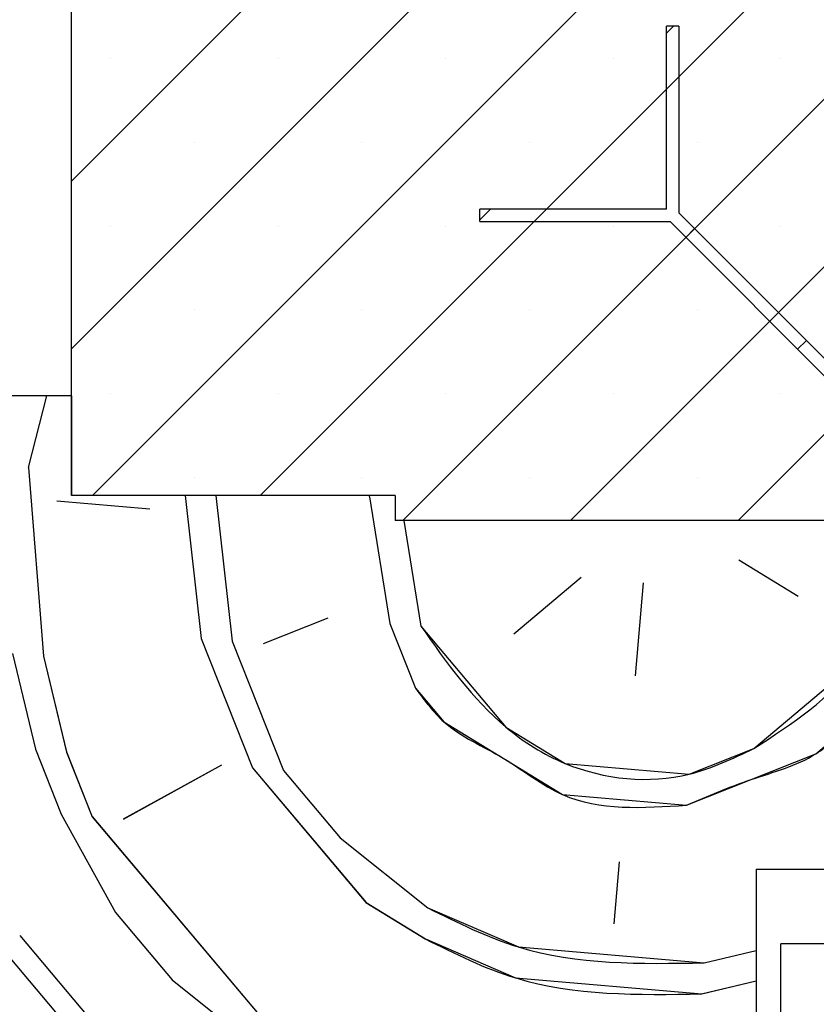
# Paper-space layout 'Feuille 1' of a CAD drawing. Extents: x 78 to 279, y -5 to 289.
# Drawn here: x 220 to 236, y 247 to 267 of the extents above; entities that cross this region are included whole.
import ezdxf

# ---------------------------------------------------------------- set-up
doc = ezdxf.new("R2010")
doc.units = 0
doc.linetypes.add('SLD-CONTINUE', pattern=[0])
doc.layers.get('0').update_dxf_attribs({"linetype": 'CONTINUOUS'})

# ---------------------------------------------------------------- blocks, each defined once
blk = doc.blocks.new('SW_HATCH_1')
at = {"color": 0, "linetype": 'SLD-CONTINUE'}
for p, q in [((-19.875, 6.168), (-11.69, 14.352)), ((-19.875, 2.8), (-8.323, 14.352)), ((-19.455, -0.148), (-4.955, 14.352)), ((-16.088, -0.148), (-1.588, 14.352)), ((-13.22, -0.648), (1.78, 14.352)), ((-9.852, -0.648), (5.125, 14.33)), ((-6.485, -0.648), (5.125, 10.962)), ((-7.927, 9.136), (-7.783, 9.279)), ((-19.095, 8.631), (-19.095, 8.631)), ((-15.728, 8.631), (-15.728, 8.631)), ((-12.36, 8.631), (-12.36, 8.631)), ((-8.993, 8.631), (-8.993, 8.631)), ((-5.625, 8.631), (-5.625, 8.631)), ((-17.412, 6.947), (-17.412, 6.947)), ((-14.044, 6.947), (-14.044, 6.947)), ((-10.676, 6.947), (-10.676, 6.947)), ((-7.309, 6.947), (-7.309, 6.947)), ((-11.677, 5.386), (-11.46, 5.602)), ((-19.095, 5.264), (-19.095, 5.264)), ((-15.728, 5.264), (-15.728, 5.264)), ((-12.36, 5.264), (-12.36, 5.264)), ((-8.993, 5.264), (-8.993, 5.264)), ((-7.537, 5.036), (-7.36, 5.212)), ((-5.625, 5.264), (-5.625, 5.264)), ((-17.412, 3.58), (-17.412, 3.58)), ((-14.044, 3.58), (-14.044, 3.58)), ((-10.676, 3.58), (-10.676, 3.58)), ((-7.309, 3.58), (-7.309, 3.58)), ((-5.292, 2.791), (-5.115, 2.967)), ((-20.74, 0.415), (-20.372, 1.852)), ((-19.095, 1.896), (-19.095, 1.896)), ((-15.728, 1.896), (-15.728, 1.896)), ((-12.36, 1.896), (-12.36, 1.896)), ((-8.993, 1.896), (-8.993, 1.896)), ((-5.625, 1.896), (-5.625, 1.896)), ((-20.74, 0.415), (-20.438, -3.375)), ((-17.412, 0.212), (-17.412, 0.212)), ((-14.044, 0.212), (-14.044, 0.212)), ((-10.676, 0.212), (-10.676, 0.212)), ((-7.309, 0.212), (-7.309, 0.212)), ((-17.593, -0.148), (-17.271, -3.019)), ((-16.976, -0.148), (-16.648, -3.073)), ((-13.89, -0.173), (-13.881, -0.148)), ((-13.89, -0.173), (-13.481, -2.717)), ((-18.302, -0.422), (-20.171, -0.262)), ((-13.199, -0.648), (-12.858, -2.77)), ((-6.471, -1.436), (-5.279, -2.166)), ((-9.638, -1.792), (-10.99, -2.93)), ((-8.392, -1.899), (-8.553, -3.767)), ((-14.726, -2.61), (-16.025, -3.126)), ((-13.481, -2.717), (-12.965, -4.016)), ((-17.271, -3.019), (-16.239, -5.617)), ((-16.648, -3.073), (-15.616, -5.67)), ((-21.06, -3.322), (-20.598, -5.243)), ((-20.438, -3.375), (-19.975, -5.297)), ((-20.598, -5.243), (-20.082, -6.542)), ((-19.975, -5.297), (-19.459, -6.596)), ((-16.861, -5.564), (-18.836, -6.649)), ((-16.239, -5.617), (-13.961, -8.321)), ((-15.616, -5.67), (-14.477, -7.023)), ((-20.082, -6.542), (-18.996, -8.517)), ((-19.459, -6.595), (-16.043, -10.652)), ((-14.477, -7.023), (-12.716, -8.428)), ((-8.873, -7.503), (-8.98, -8.748)), ((-13.961, -8.321), (-12.769, -9.051)), ((-21.875, -8.529), (-19.67, -11.148)), ((-18.996, -8.517), (-17.858, -9.869)), ((-20.918, -8.98), (-19.092, -11.148)), ((-7.165, -9.531), (-6.125, -9.281)), ((-17.858, -9.869), (-16.096, -11.275)), ((-7.218, -10.154), (-6.125, -9.891))]:
    blk.add_line(p, q, dxfattribs=at)
at = {"color": 0, "linetype": 'SLD-CONTINUE', "flags": 128}
for points in [[(-6.168, -5.226), (-4.14, -3.518), (-3.304, -1.08)], [(-6.168, -5.226), (-4.14, -3.518), (-3.304, -1.08)], [(-6.168, -5.226), (-4.14, -3.518), (-3.304, -1.08)], [(-12.858, -2.77), (-11.15, -4.799), (-9.958, -5.528), (-7.467, -5.742), (-6.168, -5.226)], [(-12.858, -2.77), (-11.15, -4.799), (-9.958, -5.528), (-7.467, -5.742), (-6.168, -5.226)], [(-12.858, -2.77), (-11.15, -4.799), (-9.958, -5.528), (-7.467, -5.742), (-6.168, -5.226)], [(-12.965, -4.016), (-12.396, -4.692), (-11.204, -5.421), (-10.011, -6.151), (-7.521, -6.364)], [(-12.965, -4.016), (-12.396, -4.692), (-11.204, -5.421), (-10.011, -6.151), (-7.521, -6.364)], [(-12.965, -4.016), (-12.396, -4.692), (-11.204, -5.421), (-10.011, -6.151), (-7.521, -6.364)], [(-7.521, -6.364), (-6.222, -5.848), (-4.923, -5.332), (-4.247, -4.763)], [(-7.521, -6.364), (-6.222, -5.848), (-4.923, -5.332), (-4.247, -4.763)], [(-7.521, -6.364), (-6.222, -5.848), (-4.923, -5.332), (-4.247, -4.763)], [(-12.716, -8.428), (-10.901, -9.211), (-7.165, -9.531)], [(-12.716, -8.428), (-10.901, -9.211), (-7.165, -9.531)], [(-12.716, -8.428), (-10.901, -9.211), (-7.165, -9.531)], [(-12.769, -9.051), (-10.955, -9.834), (-7.218, -10.154)], [(-12.769, -9.051), (-10.955, -9.834), (-7.218, -10.154)], [(-12.769, -9.051), (-10.955, -9.834), (-7.218, -10.154)]]:
    blk.add_lwpolyline(points, dxfattribs=at)

psp = doc.layouts.new('Feuille 1')

# ---------------------------------------------------------------- linework, layer by layer
at = {"color": 7, "linetype": 'SLD-CONTINUE'}
for p, q in [((220.75792, 263.75095), (228.94255, 271.93556)), ((220.75792, 260.38335), (232.31014, 271.93556)), ((220.75792, 263.75095), (228.94255, 271.93556)), ((220.75792, 260.38335), (232.31014, 271.93556)), ((220.75792, 257.43557), (220.75792, 271.93556)), ((220.75792, 263.75095), (228.94255, 271.93556)), ((220.75792, 260.38335), (232.31014, 271.93556)), ((221.17774, 257.43557), (235.67774, 271.93556)), ((221.17774, 257.43557), (235.67774, 271.93556)), ((221.17774, 257.43557), (235.67774, 271.93556)), ((224.54534, 257.43557), (239.04534, 271.93556)), ((224.54534, 257.43557), (239.04534, 271.93556)), ((224.54534, 257.43557), (239.04534, 271.93556)), ((227.41293, 256.93558), (242.41293, 271.93556)), ((227.41293, 256.93558), (242.41293, 271.93556)), ((227.41293, 256.93558), (242.41293, 271.93556)), ((230.78053, 256.93558), (245.75792, 271.91297)), ((230.78053, 256.93558), (245.75792, 271.91297)), ((230.78053, 256.93558), (245.75792, 271.91297)), ((234.14812, 256.93558), (245.75792, 268.54537)), ((234.14812, 256.93558), (245.75792, 268.54537)), ((234.14812, 256.93558), (245.75792, 268.54537)), ((232.70614, 266.71891), (232.84958, 266.86234)), ((232.70614, 266.71891), (232.84958, 266.86234)), ((232.70614, 263.18557), (232.70614, 266.86234)), ((232.95614, 266.86234), (232.70614, 266.86234)), ((232.70614, 266.71891), (232.84958, 266.86234)), ((232.95614, 266.86234), (232.95614, 263.11235)), ((228.95614, 262.96891), (229.1728, 263.18557)), ((228.95614, 262.96891), (229.1728, 263.18557)), ((232.70614, 263.18557), (228.95614, 263.18557)), ((228.95614, 262.93559), (228.95614, 263.18557)), ((228.95614, 262.96891), (229.1728, 263.18557)), ((238.38292, 257.68558), (232.95614, 263.11235)), ((228.95614, 262.93559), (232.77936, 262.93559)), ((232.77936, 262.93559), (238.27936, 257.43557)), ((233.09615, 262.61879), (233.27292, 262.79558)), ((233.09615, 262.61879), (233.27292, 262.79558)), ((233.09615, 262.61879), (233.27292, 262.79558)), ((235.34121, 260.37372), (235.51799, 260.55051)), ((235.34121, 260.37372), (235.51799, 260.55051)), ((235.34121, 260.37372), (235.51799, 260.55051)), ((220.75792, 259.43558), (219.25792, 259.43558)), ((219.89304, 257.99773), (220.26121, 259.43558)), ((219.89304, 257.99773), (220.26121, 259.43558)), ((219.89304, 257.99773), (220.26121, 259.43558)), ((220.75792, 259.43558), (220.75792, 257.43557)), ((219.89298, 257.99773), (220.19539, 254.20807)), ((219.89298, 257.99773), (220.19539, 254.20807)), ((219.89298, 257.99773), (220.19539, 254.20807)), ((227.25792, 257.43557), (220.75792, 257.43557)), ((223.03979, 257.43557), (223.36241, 254.56385)), ((223.03979, 257.43557), (223.36241, 254.56385)), ((223.03979, 257.43557), (223.36241, 254.56385)), ((223.65651, 257.43557), (223.98512, 254.51047)), ((223.65651, 257.43557), (223.98512, 254.51047)), ((223.65651, 257.43557), (223.98512, 254.51047)), ((226.74288, 257.41051), (226.75148, 257.43557)), ((226.74288, 257.41051), (226.75148, 257.43557)), ((226.74288, 257.41051), (226.75148, 257.43557)), ((226.74291, 257.41051), (227.15209, 254.86628)), ((226.74291, 257.41051), (227.15209, 254.86628)), ((226.74291, 257.41051), (227.15209, 254.86628)), ((227.25792, 257.43557), (227.25792, 256.93558)), ((222.33049, 257.16148), (220.46235, 257.32164)), ((222.33049, 257.16148), (220.46235, 257.32164)), ((222.33049, 257.16148), (220.46235, 257.32164)), ((239.25792, 256.93558), (227.25792, 256.93558)), ((227.43342, 256.93558), (227.7748, 254.81288)), ((227.43342, 256.93558), (227.7748, 254.81288)), ((227.43342, 256.93558), (227.7748, 254.81288)), ((234.16208, 256.14716), (235.35413, 255.41769)), ((234.16208, 256.14716), (235.35413, 255.41769)), ((234.16208, 256.14716), (235.35413, 255.41769)), ((230.99507, 255.79138), (229.64287, 254.65272)), ((230.99507, 255.79138), (229.64287, 254.65272)), ((230.99507, 255.79138), (229.64287, 254.65272)), ((232.24056, 255.6846), (232.0804, 253.81647)), ((232.24056, 255.6846), (232.0804, 253.81647)), ((232.24056, 255.6846), (232.0804, 253.81647)), ((225.90656, 254.97304), (224.60774, 254.4571)), ((225.90656, 254.97304), (224.60774, 254.4571)), ((225.90656, 254.97304), (224.60774, 254.4571)), ((227.15208, 254.86625), (227.66802, 253.56744)), ((227.15208, 254.86625), (227.66802, 253.56744)), ((227.15208, 254.86625), (227.66802, 253.56744)), ((223.36239, 254.56385), (224.39428, 251.96622)), ((223.36239, 254.56385), (224.39428, 251.96622)), ((223.36239, 254.56385), (224.39428, 251.96622)), ((223.98511, 254.51047), (225.017, 251.91284)), ((223.98511, 254.51047), (225.017, 251.91284)), ((223.98511, 254.51047), (225.017, 251.91284)), ((219.57268, 254.26145), (220.03524, 252.33991)), ((219.57268, 254.26145), (220.03524, 252.33991)), ((219.57268, 254.26145), (220.03524, 252.33991)), ((220.1954, 254.20807), (220.65796, 252.28654)), ((220.1954, 254.20807), (220.65796, 252.28654)), ((220.1954, 254.20807), (220.65796, 252.28654)), ((220.03527, 252.33991), (220.55122, 251.0411)), ((220.03527, 252.33991), (220.55122, 251.0411)), ((220.03527, 252.33991), (220.55122, 251.0411)), ((220.65799, 252.28654), (221.17393, 250.98771)), ((220.65799, 252.28654), (221.17393, 250.98771)), ((220.65799, 252.28654), (221.17393, 250.98771)), ((223.77155, 252.0196), (221.79663, 250.93433)), ((223.77155, 252.0196), (221.79663, 250.93433)), ((223.77155, 252.0196), (221.79663, 250.93433)), ((224.39427, 251.96622), (226.67159, 249.26182)), ((224.39427, 251.96622), (226.67159, 249.26182)), ((224.39427, 251.96622), (226.67159, 249.26182)), ((225.01699, 251.91284), (226.15565, 250.56064)), ((225.01699, 251.91284), (226.15565, 250.56064)), ((225.01699, 251.91284), (226.15565, 250.56064)), ((220.55119, 251.04111), (221.63647, 249.06619)), ((220.55119, 251.04111), (221.63647, 249.06619)), ((220.55119, 251.04111), (221.63647, 249.06619)), ((221.17392, 250.98772), (224.5899, 246.93112)), ((221.17392, 250.98772), (224.5899, 246.93112)), ((221.17392, 250.98772), (224.5899, 246.93112)), ((226.15563, 250.56062), (227.91701, 249.15503)), ((226.15563, 250.56062), (227.91701, 249.15503)), ((226.15563, 250.56062), (227.91701, 249.15503)), ((231.76009, 250.08016), (231.65332, 248.83474)), ((231.76009, 250.08016), (231.65332, 248.83474)), ((231.76009, 250.08016), (231.65332, 248.83474)), ((234.50792, 249.93558), (234.50792, 246.43558)), ((234.50792, 249.93558), (247.25792, 249.93558)), ((226.67158, 249.26181), (227.86363, 248.53232)), ((226.67158, 249.26181), (227.86363, 248.53232)), ((226.67158, 249.26181), (227.86363, 248.53232)), ((218.75791, 249.05403), (220.96285, 246.43558)), ((218.75791, 249.05403), (220.96285, 246.43558)), ((218.75791, 249.05403), (220.96285, 246.43558)), ((221.63648, 249.06619), (222.77514, 247.71398)), ((221.63648, 249.06619), (222.77514, 247.71398)), ((221.63648, 249.06619), (222.77514, 247.71398)), ((219.71495, 248.60362), (221.54061, 246.43558)), ((219.71495, 248.60362), (221.54061, 246.43558)), ((219.71495, 248.60362), (221.54061, 246.43558)), ((246.75792, 248.43558), (235.00792, 248.43558)), ((235.00792, 204.80875), (235.00792, 248.43558)), ((233.46809, 248.05188), (234.50792, 248.30219)), ((233.46809, 248.05188), (234.50792, 248.30219)), ((233.46809, 248.05188), (234.50792, 248.30219)), ((222.77512, 247.71396), (224.5365, 246.30838)), ((222.77512, 247.71396), (224.5365, 246.30838)), ((222.77512, 247.71396), (224.5365, 246.30838)), ((233.4147, 247.42916), (234.50792, 247.69233)), ((233.4147, 247.42916), (234.50792, 247.69233)), ((233.4147, 247.42916), (234.50792, 247.69233))]:
    psp.add_line(p, q, dxfattribs=at)
for points, knots in [([(234.46449, 252.35749), (235.2393, 252.85919), (236.76709, 253.84843), (237.14352, 255.62657), (237.32905, 256.50294)], [0, 0, 0, 0, 0.50714378, 1, 1, 1, 1]), ([(234.46449, 252.35749), (235.2393, 252.85919), (236.76709, 253.84843), (237.14352, 255.62657), (237.32905, 256.50294)], [0, 0, 0, 0, 0.50714378, 1, 1, 1, 1]), ([(234.46449, 252.35749), (235.2393, 252.85919), (236.76709, 253.84843), (237.14352, 255.62657), (237.32905, 256.50294)], [0, 0, 0, 0, 0.50714378, 1, 1, 1, 1]), ([(227.77478, 254.81288), (228.29138, 254.08136), (229.08026, 252.96431), (230.95275, 251.78451), (232.86045, 251.59115), (234.04114, 252.15523), (234.4645, 252.35749)], [0, 0, 0, 0, 0.33367813, 0.50953974, 0.82413468, 1, 1, 1, 1]), ([(227.77478, 254.81288), (228.29138, 254.08136), (229.08026, 252.96431), (230.95275, 251.78451), (232.86045, 251.59115), (234.04114, 252.15523), (234.4645, 252.35749)], [0, 0, 0, 0, 0.33367813, 0.50953974, 0.82413468, 1, 1, 1, 1]), ([(227.77478, 254.81288), (228.29138, 254.08136), (229.08026, 252.96431), (230.95275, 251.78451), (232.86045, 251.59115), (234.04114, 252.15523), (234.4645, 252.35749)], [0, 0, 0, 0, 0.33367813, 0.50953974, 0.82413468, 1, 1, 1, 1]), ([(227.66801, 253.56744), (227.84441, 253.32573), (228.29973, 252.70184), (229.46502, 252.22255), (230.87206, 251.0727), (232.23686, 251.16173), (233.11229, 251.21884)], [0, 0, 0, 0, 0.143046441, 0.369223815, 0.595400086, 1, 1, 1, 1]), ([(227.66801, 253.56744), (227.84441, 253.32573), (228.29973, 252.70184), (229.46502, 252.22255), (230.87206, 251.0727), (232.23686, 251.16173), (233.11229, 251.21884)], [0, 0, 0, 0, 0.143046441, 0.369223815, 0.595400086, 1, 1, 1, 1]), ([(227.66801, 253.56744), (227.84441, 253.32573), (228.29973, 252.70184), (229.46502, 252.22255), (230.87206, 251.0727), (232.23686, 251.16173), (233.11229, 251.21884)], [0, 0, 0, 0, 0.143046441, 0.369223815, 0.595400086, 1, 1, 1, 1]), ([(233.1123, 251.21884), (233.53889, 251.40144), (234.39206, 251.76664), (235.61537, 252.07957), (236.17083, 252.61328), (236.38603, 252.82006)], [0, 0, 0, 0, 0.379873, 0.75974611, 1, 1, 1, 1]), ([(233.1123, 251.21884), (233.53889, 251.40144), (234.39206, 251.76664), (235.61537, 252.07957), (236.17083, 252.61328), (236.38603, 252.82006)], [0, 0, 0, 0, 0.379873, 0.75974611, 1, 1, 1, 1]), ([(233.1123, 251.21884), (233.53889, 251.40144), (234.39206, 251.76664), (235.61537, 252.07957), (236.17083, 252.61328), (236.38603, 252.82006)], [0, 0, 0, 0, 0.379873, 0.75974611, 1, 1, 1, 1]), ([(227.91703, 249.15506), (228.51306, 248.85877), (230.24, 248.00034), (232.19067, 248.03147), (233.46808, 248.05186)], [0, 0, 0, 0, 0.3451414, 1, 1, 1, 1]), ([(227.91703, 249.15506), (228.51306, 248.85877), (230.24, 248.00034), (232.19067, 248.03147), (233.46808, 248.05186)], [0, 0, 0, 0, 0.3451414, 1, 1, 1, 1]), ([(227.91703, 249.15506), (228.51306, 248.85877), (230.24, 248.00034), (232.19067, 248.03147), (233.46808, 248.05186)], [0, 0, 0, 0, 0.3451414, 1, 1, 1, 1]), ([(227.86364, 248.53234), (228.45968, 248.23605), (230.18661, 247.37762), (232.13728, 247.40875), (233.41469, 247.42914)], [0, 0, 0, 0, 0.34514146, 1, 1, 1, 1]), ([(227.86364, 248.53234), (228.45968, 248.23605), (230.18661, 247.37762), (232.13728, 247.40875), (233.41469, 247.42914)], [0, 0, 0, 0, 0.34514146, 1, 1, 1, 1]), ([(227.86364, 248.53234), (228.45968, 248.23605), (230.18661, 247.37762), (232.13728, 247.40875), (233.41469, 247.42914)], [0, 0, 0, 0, 0.34514146, 1, 1, 1, 1])]:
    psp.add_open_spline(points, degree=3, knots=knots, dxfattribs=at)

# ---------------------------------------------------------------- block references
psp.add_blockref('SW_HATCH_1', (240.63292, 257.58321), dxfattribs=at)

doc.saveas('drawing.dxf')
